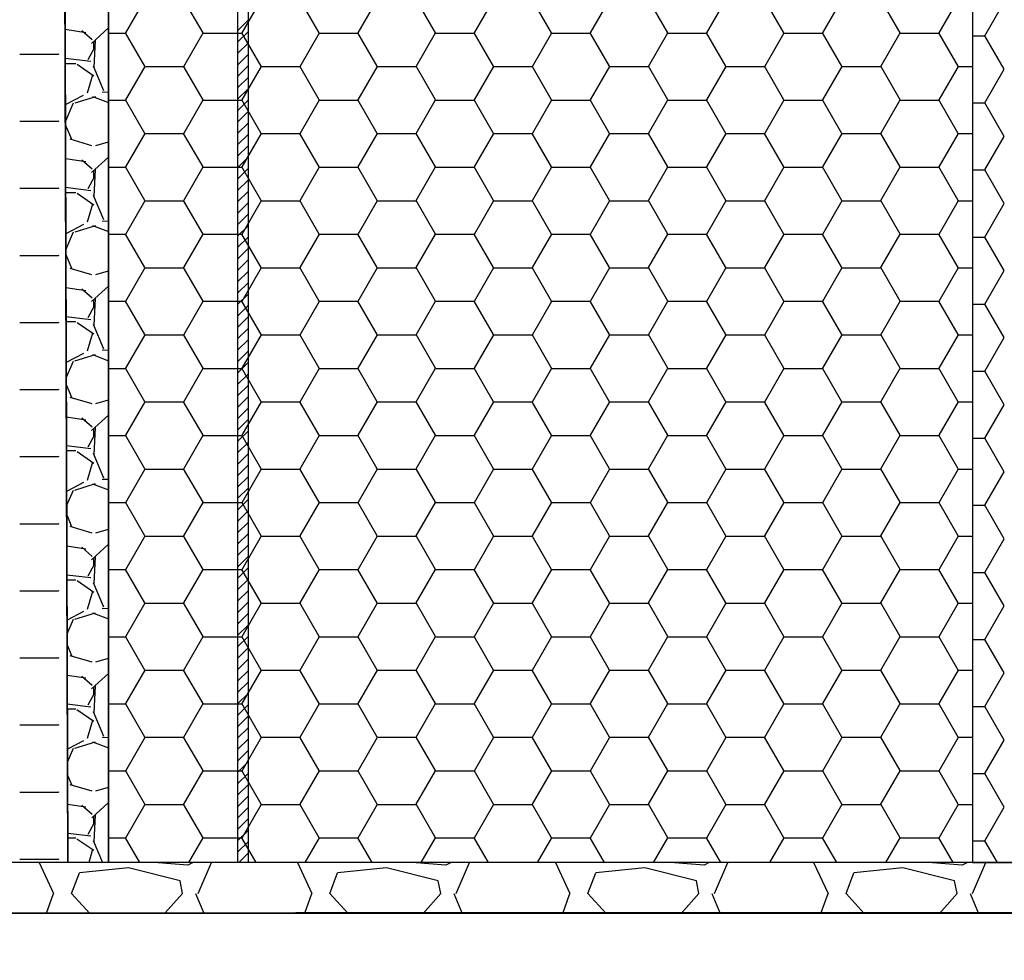
# Model space of a CAD drawing. Extents: x -1 to 535, y 5 to 499.
# Drawn here: x 154 to 251, y 202 to 294 of the extents above; entities that cross this region are included whole.
import ezdxf

# ---------------------------------------------------------------- set-up
doc = ezdxf.new("R2010")
doc.units = 0
doc.linetypes.add('VONLAYER', pattern=[0])
doc.layers.get('0').update_dxf_attribs({"linetype": 'CONTINUOUS'})
doc.layers.add('05', color=6, linetype='CONTINUOUS')
doc.layers.add('GRUNDEBENE', color=1, linetype='CONTINUOUS')

# ---------------------------------------------------------------- blocks, each defined once
blk = doc.blocks.new('*X125')
at = {"color": 8}
for p, q in [((164.58, 292.851), (166.485, 296.151)), ((172.175, 292.856), (170.27, 296.155)), ((176.01, 292.851), (177.915, 296.151)), ((183.605, 292.856), (181.7, 296.155)), ((187.44, 292.851), (189.345, 296.151)), ((195.035, 292.856), (193.13, 296.155)), ((198.87, 292.851), (200.775, 296.151)), ((206.465, 292.856), (204.56, 296.155)), ((210.3, 292.851), (212.205, 296.151)), ((217.895, 292.856), (215.99, 296.155)), ((221.73, 292.851), (223.635, 296.151)), ((229.325, 292.856), (227.42, 296.155)), ((233.16, 292.851), (235.065, 296.151)), ((240.755, 292.856), (238.85, 296.155)), ((244.59, 292.851), (246.495, 296.151)), ((162.876, 292.832), (164.564, 292.832)), ((166.46, 289.556), (164.555, 292.856)), ((170.295, 289.552), (172.2, 292.851)), ((172.184, 292.832), (175.994, 292.832)), ((177.89, 289.556), (175.985, 292.856)), ((181.725, 289.552), (183.63, 292.851)), ((183.614, 292.832), (187.424, 292.832)), ((189.32, 289.556), (187.415, 292.856)), ((193.155, 289.552), (195.06, 292.851)), ((195.044, 292.832), (198.854, 292.832)), ((200.75, 289.556), (198.845, 292.856)), ((204.585, 289.552), (206.49, 292.851)), ((206.474, 292.832), (210.284, 292.832)), ((212.18, 289.556), (210.275, 292.856)), ((216.015, 289.552), (217.92, 292.851)), ((217.904, 292.832), (221.714, 292.832)), ((223.61, 289.556), (221.705, 292.856)), ((227.445, 289.552), (229.35, 292.851)), ((229.334, 292.832), (233.144, 292.832)), ((235.04, 289.556), (233.135, 292.856)), ((238.875, 289.552), (240.78, 292.851)), ((240.764, 292.832), (244.574, 292.832)), ((246.47, 289.556), (244.565, 292.856)), ((164.58, 286.252), (166.485, 289.552)), ((166.469, 289.533), (170.279, 289.533)), ((172.175, 286.257), (170.27, 289.556)), ((176.01, 286.252), (177.915, 289.552)), ((177.899, 289.533), (181.709, 289.533)), ((183.605, 286.257), (181.7, 289.556)), ((187.44, 286.252), (189.345, 289.552)), ((189.329, 289.533), (193.139, 289.533)), ((195.035, 286.257), (193.13, 289.556)), ((198.87, 286.252), (200.775, 289.552)), ((200.759, 289.533), (204.569, 289.533)), ((206.465, 286.257), (204.56, 289.556)), ((210.3, 286.252), (212.205, 289.552)), ((212.189, 289.533), (215.999, 289.533)), ((217.895, 286.257), (215.99, 289.556)), ((221.73, 286.252), (223.635, 289.552)), ((223.619, 289.533), (227.429, 289.533)), ((229.325, 286.257), (227.42, 289.556)), ((233.16, 286.252), (235.065, 289.552)), ((235.049, 289.533), (238.859, 289.533)), ((240.755, 286.257), (238.85, 289.556)), ((244.59, 286.252), (246.495, 289.552)), ((246.479, 289.533), (247.876, 289.533)), ((162.876, 286.233), (164.564, 286.233)), ((166.46, 282.957), (164.555, 286.257)), ((170.295, 282.953), (172.2, 286.252)), ((172.184, 286.233), (175.994, 286.233)), ((177.89, 282.957), (175.985, 286.257)), ((181.725, 282.953), (183.63, 286.252)), ((183.614, 286.233), (187.424, 286.233)), ((189.32, 282.957), (187.415, 286.257)), ((193.155, 282.953), (195.06, 286.252)), ((195.044, 286.233), (198.854, 286.233)), ((200.75, 282.957), (198.845, 286.257)), ((204.585, 282.953), (206.49, 286.252)), ((206.474, 286.233), (210.284, 286.233)), ((212.18, 282.957), (210.275, 286.257)), ((216.015, 282.953), (217.92, 286.252)), ((217.904, 286.233), (221.714, 286.233)), ((223.61, 282.957), (221.705, 286.257)), ((227.445, 282.953), (229.35, 286.252)), ((229.334, 286.233), (233.144, 286.233)), ((235.04, 282.957), (233.135, 286.257)), ((238.875, 282.953), (240.78, 286.252)), ((240.764, 286.233), (244.574, 286.233)), ((246.47, 282.957), (244.565, 286.257)), ((164.58, 279.653), (166.485, 282.953)), ((166.469, 282.934), (170.279, 282.934)), ((172.175, 279.657), (170.27, 282.957)), ((176.01, 279.653), (177.915, 282.953)), ((177.899, 282.934), (181.709, 282.934)), ((183.605, 279.657), (181.7, 282.957)), ((187.44, 279.653), (189.345, 282.953)), ((189.329, 282.934), (193.139, 282.934)), ((195.035, 279.657), (193.13, 282.957)), ((198.87, 279.653), (200.775, 282.953)), ((200.759, 282.934), (204.569, 282.934)), ((206.465, 279.657), (204.56, 282.957)), ((210.3, 279.653), (212.205, 282.953)), ((212.189, 282.934), (215.999, 282.934)), ((217.895, 279.657), (215.99, 282.957)), ((221.73, 279.653), (223.635, 282.953)), ((223.619, 282.934), (227.429, 282.934)), ((229.325, 279.657), (227.42, 282.957)), ((233.16, 279.653), (235.065, 282.953)), ((235.049, 282.934), (238.859, 282.934)), ((240.755, 279.657), (238.85, 282.957)), ((244.59, 279.653), (246.495, 282.953)), ((246.479, 282.934), (247.876, 282.934)), ((162.876, 279.634), (164.564, 279.634)), ((166.46, 276.358), (164.555, 279.657)), ((170.295, 276.354), (172.2, 279.653)), ((172.184, 279.634), (175.994, 279.634)), ((177.89, 276.358), (175.985, 279.657)), ((181.725, 276.354), (183.63, 279.653)), ((183.614, 279.634), (187.424, 279.634)), ((189.32, 276.358), (187.415, 279.657)), ((193.155, 276.354), (195.06, 279.653)), ((195.044, 279.634), (198.854, 279.634)), ((200.75, 276.358), (198.845, 279.657)), ((204.585, 276.354), (206.49, 279.653)), ((206.474, 279.634), (210.284, 279.634)), ((212.18, 276.358), (210.275, 279.657)), ((216.015, 276.354), (217.92, 279.653)), ((217.904, 279.634), (221.714, 279.634)), ((223.61, 276.358), (221.705, 279.657)), ((227.445, 276.354), (229.35, 279.653)), ((229.334, 279.634), (233.144, 279.634)), ((235.04, 276.358), (233.135, 279.657)), ((238.875, 276.354), (240.78, 279.653)), ((240.764, 279.634), (244.574, 279.634)), ((246.47, 276.358), (244.565, 279.657)), ((164.58, 273.054), (166.485, 276.354)), ((166.469, 276.335), (170.279, 276.335)), ((172.175, 273.058), (170.27, 276.358)), ((176.01, 273.054), (177.915, 276.354)), ((177.899, 276.335), (181.709, 276.335)), ((183.605, 273.058), (181.7, 276.358)), ((187.44, 273.054), (189.345, 276.354)), ((189.329, 276.335), (193.139, 276.335)), ((195.035, 273.058), (193.13, 276.358)), ((198.87, 273.054), (200.775, 276.354)), ((200.759, 276.335), (204.569, 276.335)), ((206.465, 273.058), (204.56, 276.358)), ((210.3, 273.054), (212.205, 276.354)), ((212.189, 276.335), (215.999, 276.335)), ((217.895, 273.058), (215.99, 276.358)), ((221.73, 273.054), (223.635, 276.354)), ((223.619, 276.335), (227.429, 276.335)), ((229.325, 273.058), (227.42, 276.358)), ((233.16, 273.054), (235.065, 276.354)), ((235.049, 276.335), (238.859, 276.335)), ((240.755, 273.058), (238.85, 276.358)), ((244.59, 273.054), (246.495, 276.354)), ((246.479, 276.335), (247.876, 276.335)), ((162.876, 273.035), (164.564, 273.035)), ((166.46, 269.759), (164.555, 273.058)), ((170.295, 269.755), (172.2, 273.054)), ((172.184, 273.035), (175.994, 273.035)), ((177.89, 269.759), (175.985, 273.058)), ((181.725, 269.755), (183.63, 273.054)), ((183.614, 273.035), (187.424, 273.035)), ((189.32, 269.759), (187.415, 273.058)), ((193.155, 269.755), (195.06, 273.054)), ((195.044, 273.035), (198.854, 273.035)), ((200.75, 269.759), (198.845, 273.058)), ((204.585, 269.755), (206.49, 273.054)), ((206.474, 273.035), (210.284, 273.035)), ((212.18, 269.759), (210.275, 273.058)), ((216.015, 269.755), (217.92, 273.054)), ((217.904, 273.035), (221.714, 273.035)), ((223.61, 269.759), (221.705, 273.058)), ((227.445, 269.755), (229.35, 273.054)), ((229.334, 273.035), (233.144, 273.035)), ((235.04, 269.759), (233.135, 273.058)), ((238.875, 269.755), (240.78, 273.054)), ((240.764, 273.035), (244.574, 273.035)), ((246.47, 269.759), (244.565, 273.058)), ((164.58, 266.455), (166.485, 269.755)), ((166.469, 269.735), (170.279, 269.735)), ((172.175, 266.459), (170.27, 269.759)), ((176.01, 266.455), (177.915, 269.755)), ((177.899, 269.735), (181.709, 269.735)), ((183.605, 266.459), (181.7, 269.759)), ((187.44, 266.455), (189.345, 269.755)), ((189.329, 269.735), (193.139, 269.735)), ((195.035, 266.459), (193.13, 269.759)), ((198.87, 266.455), (200.775, 269.755)), ((200.759, 269.735), (204.569, 269.735)), ((206.465, 266.459), (204.56, 269.759)), ((210.3, 266.455), (212.205, 269.755)), ((212.189, 269.735), (215.999, 269.735)), ((217.895, 266.459), (215.99, 269.759)), ((221.73, 266.455), (223.635, 269.755)), ((223.619, 269.735), (227.429, 269.735)), ((229.325, 266.459), (227.42, 269.759)), ((233.16, 266.455), (235.065, 269.755)), ((235.049, 269.735), (238.859, 269.735)), ((240.755, 266.459), (238.85, 269.759)), ((244.59, 266.455), (246.495, 269.755)), ((246.479, 269.735), (247.876, 269.735)), ((162.876, 266.436), (164.564, 266.436)), ((166.46, 263.16), (164.555, 266.459)), ((170.295, 263.155), (172.2, 266.455)), ((172.184, 266.436), (175.994, 266.436)), ((177.89, 263.16), (175.985, 266.459)), ((181.725, 263.155), (183.63, 266.455)), ((183.614, 266.436), (187.424, 266.436)), ((189.32, 263.16), (187.415, 266.459)), ((193.155, 263.155), (195.06, 266.455)), ((195.044, 266.436), (198.854, 266.436)), ((200.75, 263.16), (198.845, 266.459)), ((204.585, 263.155), (206.49, 266.455)), ((206.474, 266.436), (210.284, 266.436)), ((212.18, 263.16), (210.275, 266.459)), ((216.015, 263.155), (217.92, 266.455)), ((217.904, 266.436), (221.714, 266.436)), ((223.61, 263.16), (221.705, 266.459)), ((227.445, 263.155), (229.35, 266.455)), ((229.334, 266.436), (233.144, 266.436)), ((235.04, 263.16), (233.135, 266.459)), ((238.875, 263.155), (240.78, 266.455)), ((240.764, 266.436), (244.574, 266.436)), ((246.47, 263.16), (244.565, 266.459)), ((164.58, 259.856), (166.485, 263.155)), ((166.469, 263.136), (170.279, 263.136)), ((172.175, 259.86), (170.27, 263.16)), ((176.01, 259.856), (177.915, 263.155)), ((177.899, 263.136), (181.709, 263.136)), ((183.605, 259.86), (181.7, 263.16)), ((187.44, 259.856), (189.345, 263.155)), ((189.329, 263.136), (193.139, 263.136)), ((195.035, 259.86), (193.13, 263.16)), ((198.87, 259.856), (200.775, 263.155)), ((200.759, 263.136), (204.569, 263.136)), ((206.465, 259.86), (204.56, 263.16)), ((210.3, 259.856), (212.205, 263.155)), ((212.189, 263.136), (215.999, 263.136)), ((217.895, 259.86), (215.99, 263.16)), ((221.73, 259.856), (223.635, 263.155)), ((223.619, 263.136), (227.429, 263.136)), ((229.325, 259.86), (227.42, 263.16)), ((233.16, 259.856), (235.065, 263.155)), ((235.049, 263.136), (238.859, 263.136)), ((240.755, 259.86), (238.85, 263.16)), ((244.59, 259.856), (246.495, 263.155)), ((246.479, 263.136), (247.876, 263.136)), ((162.876, 259.837), (164.564, 259.837)), ((166.46, 256.561), (164.555, 259.86)), ((170.295, 256.556), (172.2, 259.856)), ((172.184, 259.837), (175.994, 259.837)), ((177.89, 256.561), (175.985, 259.86)), ((181.725, 256.556), (183.63, 259.856)), ((183.614, 259.837), (187.424, 259.837)), ((189.32, 256.561), (187.415, 259.86)), ((193.155, 256.556), (195.06, 259.856)), ((195.044, 259.837), (198.854, 259.837)), ((200.75, 256.561), (198.845, 259.86)), ((204.585, 256.556), (206.49, 259.856)), ((206.474, 259.837), (210.284, 259.837)), ((212.18, 256.561), (210.275, 259.86)), ((216.015, 256.556), (217.92, 259.856)), ((217.904, 259.837), (221.714, 259.837)), ((223.61, 256.561), (221.705, 259.86)), ((227.445, 256.556), (229.35, 259.856)), ((229.334, 259.837), (233.144, 259.837)), ((235.04, 256.561), (233.135, 259.86)), ((238.875, 256.556), (240.78, 259.856)), ((240.764, 259.837), (244.574, 259.837)), ((246.47, 256.561), (244.565, 259.86)), ((164.58, 253.257), (166.485, 256.556)), ((166.469, 256.537), (170.279, 256.537)), ((172.175, 253.261), (170.27, 256.561)), ((176.01, 253.257), (177.915, 256.556)), ((177.899, 256.537), (181.709, 256.537)), ((183.605, 253.261), (181.7, 256.561)), ((187.44, 253.257), (189.345, 256.556)), ((189.329, 256.537), (193.139, 256.537)), ((195.035, 253.261), (193.13, 256.561)), ((198.87, 253.257), (200.775, 256.556)), ((200.759, 256.537), (204.569, 256.537)), ((206.465, 253.261), (204.56, 256.561)), ((210.3, 253.257), (212.205, 256.556)), ((212.189, 256.537), (215.999, 256.537)), ((217.895, 253.261), (215.99, 256.561)), ((221.73, 253.257), (223.635, 256.556)), ((223.619, 256.537), (227.429, 256.537)), ((229.325, 253.261), (227.42, 256.561)), ((233.16, 253.257), (235.065, 256.556)), ((235.049, 256.537), (238.859, 256.537)), ((240.755, 253.261), (238.85, 256.561)), ((244.59, 253.257), (246.495, 256.556)), ((246.479, 256.537), (247.876, 256.537)), ((162.876, 253.238), (164.564, 253.238)), ((166.46, 249.961), (164.555, 253.261)), ((170.295, 249.957), (172.2, 253.257)), ((172.184, 253.238), (175.994, 253.238)), ((177.89, 249.961), (175.985, 253.261)), ((181.725, 249.957), (183.63, 253.257)), ((183.614, 253.238), (187.424, 253.238)), ((189.32, 249.961), (187.415, 253.261)), ((193.155, 249.957), (195.06, 253.257)), ((195.044, 253.238), (198.854, 253.238)), ((200.75, 249.961), (198.845, 253.261)), ((204.585, 249.957), (206.49, 253.257)), ((206.474, 253.238), (210.284, 253.238)), ((212.18, 249.961), (210.275, 253.261)), ((216.015, 249.957), (217.92, 253.257)), ((217.904, 253.238), (221.714, 253.238)), ((223.61, 249.961), (221.705, 253.261)), ((227.445, 249.957), (229.35, 253.257)), ((229.334, 253.238), (233.144, 253.238)), ((235.04, 249.961), (233.135, 253.261)), ((238.875, 249.957), (240.78, 253.257)), ((240.764, 253.238), (244.574, 253.238)), ((246.47, 249.961), (244.565, 253.261)), ((164.58, 246.658), (166.485, 249.957)), ((172.175, 246.662), (170.27, 249.961)), ((176.01, 246.658), (177.915, 249.957)), ((183.605, 246.662), (181.7, 249.961)), ((187.44, 246.658), (189.345, 249.957)), ((195.035, 246.662), (193.13, 249.961)), ((198.87, 246.658), (200.775, 249.957)), ((206.465, 246.662), (204.56, 249.961)), ((210.3, 246.658), (212.205, 249.957)), ((217.895, 246.662), (215.99, 249.961)), ((221.73, 246.658), (223.635, 249.957)), ((229.325, 246.662), (227.42, 249.961)), ((233.16, 246.658), (235.065, 249.957)), ((240.755, 246.662), (238.85, 249.961)), ((244.59, 246.658), (246.495, 249.957)), ((166.469, 249.938), (170.279, 249.938)), ((177.899, 249.938), (181.709, 249.938)), ((189.329, 249.938), (193.139, 249.938)), ((200.759, 249.938), (204.569, 249.938)), ((212.189, 249.938), (215.999, 249.938)), ((223.619, 249.938), (227.429, 249.938)), ((235.049, 249.938), (238.859, 249.938)), ((246.479, 249.938), (247.876, 249.938)), ((162.876, 246.638), (164.564, 246.638)), ((166.46, 243.362), (164.555, 246.662)), ((170.295, 243.358), (172.2, 246.658)), ((172.184, 246.638), (175.994, 246.638)), ((177.89, 243.362), (175.985, 246.662)), ((181.725, 243.358), (183.63, 246.658)), ((183.614, 246.638), (187.424, 246.638)), ((189.32, 243.362), (187.415, 246.662)), ((193.155, 243.358), (195.06, 246.658)), ((195.044, 246.638), (198.854, 246.638)), ((200.75, 243.362), (198.845, 246.662)), ((204.585, 243.358), (206.49, 246.658)), ((206.474, 246.638), (210.284, 246.638)), ((212.18, 243.362), (210.275, 246.662)), ((216.015, 243.358), (217.92, 246.658)), ((217.904, 246.638), (221.714, 246.638)), ((223.61, 243.362), (221.705, 246.662)), ((227.445, 243.358), (229.35, 246.658)), ((229.334, 246.638), (233.144, 246.638)), ((235.04, 243.362), (233.135, 246.662)), ((238.875, 243.358), (240.78, 246.658)), ((240.764, 246.638), (244.574, 246.638)), ((246.47, 243.362), (244.565, 246.662)), ((164.58, 240.059), (166.485, 243.358)), ((166.469, 243.339), (170.279, 243.339)), ((172.175, 240.063), (170.27, 243.362)), ((176.01, 240.059), (177.915, 243.358)), ((177.899, 243.339), (181.709, 243.339)), ((183.605, 240.063), (181.7, 243.362)), ((187.44, 240.059), (189.345, 243.358)), ((189.329, 243.339), (193.139, 243.339)), ((195.035, 240.063), (193.13, 243.362)), ((198.87, 240.059), (200.775, 243.358)), ((200.759, 243.339), (204.569, 243.339)), ((206.465, 240.063), (204.56, 243.362)), ((210.3, 240.059), (212.205, 243.358)), ((212.189, 243.339), (215.999, 243.339)), ((217.895, 240.063), (215.99, 243.362)), ((221.73, 240.059), (223.635, 243.358)), ((223.619, 243.339), (227.429, 243.339)), ((229.325, 240.063), (227.42, 243.362)), ((233.16, 240.059), (235.065, 243.358)), ((235.049, 243.339), (238.859, 243.339)), ((240.755, 240.063), (238.85, 243.362)), ((244.59, 240.059), (246.495, 243.358)), ((246.479, 243.339), (247.876, 243.339)), ((162.876, 240.039), (164.564, 240.039)), ((166.46, 236.763), (164.555, 240.063)), ((170.295, 236.759), (172.2, 240.059)), ((172.184, 240.039), (175.994, 240.039)), ((177.89, 236.763), (175.985, 240.063)), ((181.725, 236.759), (183.63, 240.059)), ((183.614, 240.039), (187.424, 240.039)), ((189.32, 236.763), (187.415, 240.063)), ((193.155, 236.759), (195.06, 240.059)), ((195.044, 240.039), (198.854, 240.039)), ((200.75, 236.763), (198.845, 240.063)), ((204.585, 236.759), (206.49, 240.059)), ((206.474, 240.039), (210.284, 240.039)), ((212.18, 236.763), (210.275, 240.063)), ((216.015, 236.759), (217.92, 240.059)), ((217.904, 240.039), (221.714, 240.039)), ((223.61, 236.763), (221.705, 240.063)), ((227.445, 236.759), (229.35, 240.059)), ((229.334, 240.039), (233.144, 240.039)), ((235.04, 236.763), (233.135, 240.063)), ((238.875, 236.759), (240.78, 240.059)), ((240.764, 240.039), (244.574, 240.039)), ((246.47, 236.763), (244.565, 240.063)), ((164.58, 233.459), (166.485, 236.759)), ((166.469, 236.74), (170.279, 236.74)), ((172.175, 233.464), (170.27, 236.763)), ((176.01, 233.459), (177.915, 236.759)), ((177.899, 236.74), (181.709, 236.74)), ((183.605, 233.464), (181.7, 236.763)), ((187.44, 233.459), (189.345, 236.759)), ((189.329, 236.74), (193.139, 236.74)), ((195.035, 233.464), (193.13, 236.763)), ((198.87, 233.459), (200.775, 236.759)), ((200.759, 236.74), (204.569, 236.74)), ((206.465, 233.464), (204.56, 236.763)), ((210.3, 233.459), (212.205, 236.759)), ((212.189, 236.74), (215.999, 236.74)), ((217.895, 233.464), (215.99, 236.763)), ((221.73, 233.459), (223.635, 236.759)), ((223.619, 236.74), (227.429, 236.74)), ((229.325, 233.464), (227.42, 236.763)), ((233.16, 233.459), (235.065, 236.759)), ((235.049, 236.74), (238.859, 236.74)), ((240.755, 233.464), (238.85, 236.763)), ((244.59, 233.459), (246.495, 236.759)), ((246.479, 236.74), (247.876, 236.74)), ((162.876, 233.44), (164.564, 233.44)), ((166.46, 230.164), (164.555, 233.464)), ((170.295, 230.16), (172.2, 233.459)), ((172.184, 233.44), (175.994, 233.44)), ((177.89, 230.164), (175.985, 233.464)), ((181.725, 230.16), (183.63, 233.459)), ((183.614, 233.44), (187.424, 233.44)), ((189.32, 230.164), (187.415, 233.464)), ((193.155, 230.16), (195.06, 233.459)), ((195.044, 233.44), (198.854, 233.44)), ((200.75, 230.164), (198.845, 233.464)), ((204.585, 230.16), (206.49, 233.459)), ((206.474, 233.44), (210.284, 233.44)), ((212.18, 230.164), (210.275, 233.464)), ((216.015, 230.16), (217.92, 233.459)), ((217.904, 233.44), (221.714, 233.44)), ((223.61, 230.164), (221.705, 233.464)), ((227.445, 230.16), (229.35, 233.459)), ((229.334, 233.44), (233.144, 233.44)), ((235.04, 230.164), (233.135, 233.464)), ((238.875, 230.16), (240.78, 233.459)), ((240.764, 233.44), (244.574, 233.44)), ((246.47, 230.164), (244.565, 233.464)), ((164.58, 226.86), (166.485, 230.16)), ((166.469, 230.141), (170.279, 230.141)), ((172.175, 226.865), (170.27, 230.164)), ((176.01, 226.86), (177.915, 230.16)), ((177.899, 230.141), (181.709, 230.141)), ((183.605, 226.865), (181.7, 230.164)), ((187.44, 226.86), (189.345, 230.16)), ((189.329, 230.141), (193.139, 230.141)), ((195.035, 226.865), (193.13, 230.164)), ((198.87, 226.86), (200.775, 230.16)), ((200.759, 230.141), (204.569, 230.141)), ((206.465, 226.865), (204.56, 230.164)), ((210.3, 226.86), (212.205, 230.16)), ((212.189, 230.141), (215.999, 230.141)), ((217.895, 226.865), (215.99, 230.164)), ((221.73, 226.86), (223.635, 230.16)), ((223.619, 230.141), (227.429, 230.141)), ((229.325, 226.865), (227.42, 230.164)), ((233.16, 226.86), (235.065, 230.16)), ((235.049, 230.141), (238.859, 230.141)), ((240.755, 226.865), (238.85, 230.164)), ((244.59, 226.86), (246.495, 230.16)), ((246.479, 230.141), (247.876, 230.141)), ((162.876, 226.841), (164.564, 226.841)), ((166.46, 223.565), (164.555, 226.865)), ((170.295, 223.561), (172.2, 226.86)), ((172.184, 226.841), (175.994, 226.841)), ((177.89, 223.565), (175.985, 226.865)), ((181.725, 223.561), (183.63, 226.86)), ((183.614, 226.841), (187.424, 226.841)), ((189.32, 223.565), (187.415, 226.865)), ((193.155, 223.561), (195.06, 226.86)), ((195.044, 226.841), (198.854, 226.841)), ((200.75, 223.565), (198.845, 226.865)), ((204.585, 223.561), (206.49, 226.86)), ((206.474, 226.841), (210.284, 226.841)), ((212.18, 223.565), (210.275, 226.865)), ((216.015, 223.561), (217.92, 226.86)), ((217.904, 226.841), (221.714, 226.841)), ((223.61, 223.565), (221.705, 226.865)), ((227.445, 223.561), (229.35, 226.86)), ((229.334, 226.841), (233.144, 226.841)), ((235.04, 223.565), (233.135, 226.865)), ((238.875, 223.561), (240.78, 226.86)), ((240.764, 226.841), (244.574, 226.841)), ((246.47, 223.565), (244.565, 226.865)), ((164.58, 220.261), (166.485, 223.561)), ((166.469, 223.542), (170.279, 223.542)), ((172.175, 220.265), (170.27, 223.565)), ((176.01, 220.261), (177.915, 223.561)), ((177.899, 223.542), (181.709, 223.542)), ((183.605, 220.265), (181.7, 223.565)), ((187.44, 220.261), (189.345, 223.561)), ((189.329, 223.542), (193.139, 223.542)), ((195.035, 220.265), (193.13, 223.565)), ((198.87, 220.261), (200.775, 223.561)), ((200.759, 223.542), (204.569, 223.542)), ((206.465, 220.265), (204.56, 223.565)), ((210.3, 220.261), (212.205, 223.561)), ((212.189, 223.542), (215.999, 223.542)), ((217.895, 220.265), (215.99, 223.565)), ((221.73, 220.261), (223.635, 223.561)), ((223.619, 223.542), (227.429, 223.542)), ((229.325, 220.265), (227.42, 223.565)), ((233.16, 220.261), (235.065, 223.561)), ((235.049, 223.542), (238.859, 223.542)), ((240.755, 220.265), (238.85, 223.565)), ((244.59, 220.261), (246.495, 223.561)), ((246.479, 223.542), (247.876, 223.542)), ((162.876, 220.242), (164.564, 220.242)), ((166.46, 216.966), (164.555, 220.265)), ((170.295, 216.962), (172.2, 220.261)), ((172.184, 220.242), (175.994, 220.242)), ((177.89, 216.966), (175.985, 220.265)), ((181.725, 216.962), (183.63, 220.261)), ((183.614, 220.242), (187.424, 220.242)), ((189.32, 216.966), (187.415, 220.265)), ((193.155, 216.962), (195.06, 220.261)), ((195.044, 220.242), (198.854, 220.242)), ((200.75, 216.966), (198.845, 220.265)), ((204.585, 216.962), (206.49, 220.261)), ((206.474, 220.242), (210.284, 220.242)), ((212.18, 216.966), (210.275, 220.265)), ((216.015, 216.962), (217.92, 220.261)), ((217.904, 220.242), (221.714, 220.242)), ((223.61, 216.966), (221.705, 220.265)), ((227.445, 216.962), (229.35, 220.261)), ((229.334, 220.242), (233.144, 220.242)), ((235.04, 216.966), (233.135, 220.265)), ((238.875, 216.962), (240.78, 220.261)), ((240.764, 220.242), (244.574, 220.242)), ((246.47, 216.966), (244.565, 220.265)), ((164.58, 213.662), (166.485, 216.962)), ((166.469, 216.942), (170.279, 216.942)), ((172.175, 213.666), (170.27, 216.966)), ((176.01, 213.662), (177.915, 216.962)), ((177.899, 216.942), (181.709, 216.942)), ((183.605, 213.666), (181.7, 216.966)), ((187.44, 213.662), (189.345, 216.962)), ((189.329, 216.942), (193.139, 216.942)), ((195.035, 213.666), (193.13, 216.966)), ((198.87, 213.662), (200.775, 216.962)), ((200.759, 216.942), (204.569, 216.942)), ((206.465, 213.666), (204.56, 216.966)), ((210.3, 213.662), (212.205, 216.962)), ((212.189, 216.942), (215.999, 216.942)), ((217.895, 213.666), (215.99, 216.966)), ((221.73, 213.662), (223.635, 216.962)), ((223.619, 216.942), (227.429, 216.942)), ((229.325, 213.666), (227.42, 216.966)), ((233.16, 213.662), (235.065, 216.962)), ((235.049, 216.942), (238.859, 216.942)), ((240.755, 213.666), (238.85, 216.966)), ((244.59, 213.662), (246.495, 216.962)), ((246.479, 216.942), (247.876, 216.942)), ((162.876, 213.643), (164.564, 213.643)), ((165.965, 211.225), (164.555, 213.666)), ((170.793, 211.225), (172.2, 213.662)), ((172.184, 213.643), (175.994, 213.643)), ((177.395, 211.225), (175.985, 213.666)), ((182.223, 211.225), (183.63, 213.662)), ((183.614, 213.643), (187.424, 213.643)), ((188.825, 211.225), (187.415, 213.666)), ((193.653, 211.225), (195.06, 213.662)), ((195.044, 213.643), (198.854, 213.643)), ((200.26, 211.216), (198.845, 213.666)), ((205.078, 211.217), (206.49, 213.662)), ((206.474, 213.643), (210.284, 213.643)), ((211.689, 211.218), (210.275, 213.666)), ((216.51, 211.219), (217.92, 213.662)), ((217.904, 213.643), (221.714, 213.643)), ((223.118, 211.22), (221.705, 213.666)), ((227.941, 211.221), (229.35, 213.662)), ((229.334, 213.643), (233.144, 213.643)), ((234.547, 211.222), (233.135, 213.666)), ((239.372, 211.223), (240.78, 213.662)), ((240.764, 213.643), (244.574, 213.643)), ((245.975, 211.224), (244.565, 213.666))]:
    blk.add_line(p, q, dxfattribs=at)
blk = doc.blocks.new('*X127')
at = {"layer": 'GRUNDEBENE', "color": 7, "linetype": 'VONLAYER'}
for p, q in [((160.65, 292.857), (158.595, 293.166)), ((161.258, 292.15), (160.242, 293.039)), ((162.876, 293.333), (161.201, 291.803)), ((161.554, 292.114), (161.427, 289.447)), ((161.428, 291.241), (161.428, 292.003)), ((160.865, 290.236), (161.5, 291.379)), ((158.604, 290.357), (161.142, 290.052)), ((158.606, 289.844), (159.65, 289.844)), ((159.782, 289.764), (161.433, 288.621)), ((161.299, 288.701), (160.791, 286.923)), ((161.373, 289.59), (162.389, 287.177)), ((162.238, 287.055), (162.876, 287.024)), ((160.397, 286.698), (158.62, 285.767)), ((158.662, 284.188), (159.424, 285.966)), ((159.582, 285.968), (161.614, 286.603)), ((161.291, 286.59), (162.876, 285.996)), ((158.627, 283.844), (159.245, 282.4)), ((159.057, 282.409), (161.216, 281.774)), ((161.644, 281.775), (162.876, 282.137)), ((160.648, 280.158), (158.638, 280.459)), ((161.26, 279.449), (160.244, 280.338)), ((162.876, 280.633), (161.204, 279.106)), ((161.554, 279.414), (161.427, 276.747)), ((161.428, 278.541), (161.428, 279.303)), ((160.864, 277.535), (161.499, 278.678)), ((158.648, 277.652), (161.139, 277.353)), ((158.65, 277.144), (159.65, 277.144)), ((159.78, 277.065), (161.431, 275.922)), ((161.373, 276.889), (162.389, 274.476)), ((161.299, 276.001), (160.791, 274.223)), ((162.24, 274.354), (162.876, 274.324)), ((160.401, 274), (158.664, 273.09)), ((158.669, 271.505), (159.423, 273.265)), ((159.58, 273.267), (161.612, 273.902)), ((161.293, 273.89), (162.876, 273.296)), ((158.671, 271.041), (159.246, 269.7)), ((159.059, 269.708), (161.218, 269.073)), ((161.642, 269.074), (162.876, 269.437)), ((160.645, 267.458), (158.682, 267.753)), ((161.261, 266.748), (160.245, 267.637)), ((162.876, 267.933), (161.207, 266.409)), ((161.554, 266.714), (161.427, 264.047)), ((161.428, 265.841), (161.428, 266.603)), ((160.863, 264.834), (161.498, 265.977)), ((158.692, 264.947), (161.135, 264.653)), ((158.693, 264.444), (159.65, 264.444)), ((159.779, 264.366), (161.43, 263.223)), ((161.374, 264.187), (162.39, 261.774)), ((161.299, 263.301), (160.791, 261.523)), ((162.242, 261.654), (162.876, 261.624)), ((160.405, 261.302), (158.707, 260.413)), ((159.578, 260.567), (161.61, 261.202)), ((161.294, 261.19), (162.876, 260.596)), ((158.712, 258.906), (159.423, 260.565)), ((158.715, 258.239), (159.246, 256.999)), ((159.061, 257.008), (161.22, 256.373)), ((161.64, 256.374), (162.876, 256.737)), ((160.643, 254.758), (158.726, 255.046)), ((161.263, 254.046), (160.247, 254.935)), ((162.876, 255.233), (161.21, 253.712)), ((161.554, 254.014), (161.427, 251.347)), ((161.428, 253.141), (161.428, 253.903)), ((160.863, 252.132), (161.498, 253.275)), ((158.735, 252.241), (161.132, 251.954)), ((158.737, 251.744), (159.65, 251.744)), ((159.778, 251.667), (161.429, 250.524)), ((161.374, 251.486), (162.39, 249.073)), ((161.299, 250.601), (160.791, 248.823)), ((160.408, 248.604), (158.751, 247.736)), ((159.577, 247.866), (161.609, 248.501)), ((161.295, 248.489), (162.876, 247.896)), ((162.244, 248.954), (162.876, 248.924)), ((158.756, 246.307), (159.423, 247.864)), ((158.759, 245.436), (159.246, 244.299)), ((159.063, 244.307), (161.222, 243.672)), ((161.638, 243.673), (162.876, 244.037)), ((160.641, 242.059), (158.769, 242.339)), ((161.265, 241.345), (160.249, 242.234)), ((162.876, 242.533), (161.213, 241.015)), ((161.554, 241.314), (161.427, 238.647)), ((160.862, 239.431), (161.497, 240.574)), ((161.428, 240.441), (161.428, 241.203)), ((158.779, 239.536), (161.129, 239.254)), ((158.781, 239.044), (159.65, 239.044)), ((159.776, 238.967), (161.427, 237.824)), ((161.375, 238.785), (162.391, 236.372)), ((161.299, 237.901), (160.791, 236.123)), ((160.412, 235.906), (158.794, 235.059)), ((159.575, 235.166), (161.607, 235.801)), ((161.297, 235.789), (162.876, 235.196)), ((162.246, 236.254), (162.876, 236.224)), ((158.799, 233.708), (159.423, 235.164)), ((158.803, 232.634), (159.246, 231.598)), ((159.065, 231.606), (161.224, 230.971)), ((161.636, 230.973), (162.876, 231.337)), ((160.639, 229.359), (158.813, 229.633)), ((162.876, 229.833), (161.217, 228.318)), ((161.266, 228.643), (160.25, 229.532)), ((160.862, 226.73), (161.497, 227.873)), ((161.554, 228.614), (161.427, 225.947)), ((161.428, 227.741), (161.428, 228.503)), ((158.822, 226.831), (161.125, 226.555)), ((158.824, 226.344), (159.65, 226.344)), ((159.775, 226.268), (161.426, 225.125)), ((161.376, 226.084), (162.392, 223.671)), ((161.299, 225.201), (160.791, 223.423)), ((160.415, 223.208), (158.838, 222.382)), ((159.573, 222.465), (161.605, 223.1)), ((161.298, 223.088), (162.876, 222.496)), ((162.248, 223.554), (162.876, 223.524)), ((158.842, 221.109), (159.422, 222.463)), ((158.847, 219.831), (159.247, 218.898)), ((159.067, 218.906), (161.226, 218.271)), ((161.634, 218.272), (162.876, 218.637)), ((162.876, 217.133), (161.22, 215.621)), ((160.636, 216.659), (158.856, 216.926)), ((161.268, 215.942), (160.252, 216.831)), ((160.861, 214.029), (161.496, 215.172)), ((161.554, 215.914), (161.427, 213.247)), ((161.428, 215.041), (161.428, 215.803)), ((158.866, 214.126), (161.122, 213.855)), ((158.868, 213.644), (159.65, 213.644)), ((159.774, 213.569), (161.425, 212.426)), ((161.376, 213.382), (162.285, 211.225)), ((161.299, 212.501), (160.935, 211.225))]:
    blk.add_line(p, q, dxfattribs=at)
blk = doc.blocks.new('*X130')
at = {"color": 8}
for p, q in [((249.109, 292.561), (251.014, 295.861)), ((247.876, 292.561), (249.109, 292.561)), ((251.014, 289.262), (249.109, 292.561)), ((249.109, 285.962), (251.014, 289.262)), ((247.876, 285.962), (249.109, 285.962)), ((251.014, 282.663), (249.109, 285.962)), ((249.109, 279.363), (251.014, 282.663)), ((247.876, 279.363), (249.109, 279.363)), ((251.014, 276.063), (249.109, 279.363)), ((249.109, 272.764), (251.014, 276.063)), ((247.876, 272.764), (249.109, 272.764)), ((251.014, 269.464), (249.109, 272.764)), ((249.109, 266.165), (251.014, 269.464)), ((247.876, 266.165), (249.109, 266.165)), ((251.014, 262.865), (249.109, 266.165)), ((249.109, 259.566), (251.014, 262.865)), ((247.876, 259.566), (249.109, 259.566)), ((251.014, 256.266), (249.109, 259.566)), ((249.109, 252.967), (251.014, 256.266)), ((247.876, 252.967), (249.109, 252.967)), ((251.014, 249.667), (249.109, 252.967)), ((249.109, 246.367), (251.014, 249.667)), ((247.876, 246.367), (249.109, 246.367)), ((251.014, 243.068), (249.109, 246.367)), ((249.109, 239.768), (251.014, 243.068)), ((247.876, 239.768), (249.109, 239.768)), ((251.014, 236.469), (249.109, 239.768)), ((249.109, 233.169), (251.014, 236.469)), ((247.876, 233.169), (249.109, 233.169)), ((251.014, 229.87), (249.109, 233.169)), ((249.109, 226.57), (251.014, 229.87)), ((247.876, 226.57), (249.109, 226.57)), ((251.014, 223.27), (249.109, 226.57)), ((249.109, 219.971), (251.014, 223.271)), ((247.876, 219.971), (249.109, 219.971)), ((251.014, 216.671), (249.109, 219.971)), ((249.109, 213.372), (251.014, 216.671)), ((247.876, 213.372), (249.109, 213.372)), ((250.348, 211.225), (249.109, 213.372))]:
    blk.add_line(p, q, dxfattribs=at)
blk = doc.blocks.new('*X154')
at = {"color": 1}
for p, q in [((-1, -168.132), (0, -167.132)), ((-1, -169.255), (0, -168.255)), ((-1, -170.377), (0, -169.377)), ((-1, -171.5), (0, -170.5)), ((-1, -172.622), (0, -171.622)), ((-1, -173.745), (0, -172.745)), ((-1, -174.867), (0, -173.867)), ((-1, -175.99), (0, -174.99)), ((-1, -177.112), (0, -176.112)), ((-1, -178.235), (0, -177.235)), ((-1, -179.357), (0, -178.357)), ((-1, -180.48), (0, -179.48)), ((-1, -181.602), (0, -180.602)), ((-1, -182.725), (0, -181.725)), ((-1, -183.847), (0, -182.847)), ((-1, -184.97), (0, -183.97)), ((-1, -186.092), (0, -185.092)), ((-1, -187.215), (0, -186.215)), ((-1, -188.338), (0, -187.338)), ((-1, -189.46), (0, -188.46)), ((-1, -190.583), (0, -189.583)), ((-1, -191.705), (0, -190.705)), ((-1, -192.828), (0, -191.828)), ((-1, -193.95), (0, -192.95)), ((-1, -195.073), (0, -194.073)), ((-1, -196.195), (0, -195.195)), ((-1, -197.318), (0, -196.318)), ((-1, -198.44), (0, -197.44)), ((-1, -199.563), (0, -198.563)), ((-1, -200.685), (0, -199.685)), ((-1, -201.808), (0, -200.808)), ((-1, -202.93), (0, -201.93)), ((-1, -204.053), (0, -203.053)), ((-1, -205.176), (0, -204.176)), ((-1, -206.298), (0, -205.298)), ((-1, -207.421), (0, -206.421)), ((-1, -208.543), (0, -207.543)), ((-1, -209.666), (0, -208.666)), ((-1, -210.788), (0, -209.788)), ((-1, -211.911), (0, -210.911)), ((-1, -213.033), (0, -212.033)), ((-1, -214.156), (0, -213.156)), ((-1, -215.278), (0, -214.278)), ((-1, -216.401), (0, -215.401)), ((-1, -217.523), (0, -216.523)), ((-1, -218.646), (0, -217.646)), ((-1, -219.768), (0, -218.768)), ((-1, -220.891), (0, -219.891)), ((-1, -222.014), (0, -221.014)), ((-1, -223.136), (0, -222.136)), ((-1, -224.259), (0, -223.259)), ((-1, -225.381), (0, -224.381)), ((-1, -226.504), (0, -225.504)), ((-1, -227.626), (0, -226.626)), ((-1, -228.749), (0, -227.749)), ((-1, -229.871), (0, -228.871)), ((-1, -230.994), (0, -229.994)), ((-1, -232.116), (0, -231.116)), ((-1, -233.239), (0, -232.239)), ((-1, -234.361), (0, -233.361)), ((-1, -235.484), (0, -234.484)), ((-1, -236.606), (0, -235.606)), ((-1, -237.729), (0, -236.729)), ((-1, -238.851), (0, -237.851)), ((-1, -239.974), (0, -238.974)), ((-1, -241.097), (0, -240.097)), ((-1, -242.219), (0, -241.219)), ((-1, -243.342), (0, -242.342)), ((-1, -244.464), (0, -243.464)), ((-1, -245.587), (0, -244.587)), ((-1, -246.709), (0, -245.709)), ((-1, -247.832), (0, -246.832)), ((-1, -248.954), (0, -247.954)), ((-0.923, -250), (0, -249.077))]:
    blk.add_line(p, q, dxfattribs=at)
blk = doc.blocks.new('GLATTLECH')
at = {"color": 1}
blk.add_lwpolyline([(-1, -250), (-1, 0), (0, 0), (0, -250)], close=True, dxfattribs=at)
blk.add_blockref('*X154', (0, 0), dxfattribs=at)
blk = doc.blocks.new('*X132')
at = {"color": 0}
for p, q in [((156.055, 211.224), (157.469, 208.162)), ((170.677, 210.956), (167.321, 211.224)), ((171.189, 211.224), (170.677, 210.956)), ((171.693, 208.162), (173.005, 211.224)), ((181.455, 211.224), (182.869, 208.162)), ((196.077, 210.956), (192.723, 211.224)), ((196.589, 211.224), (196.077, 210.956)), ((197.093, 208.162), (198.405, 211.224)), ((206.855, 211.224), (208.269, 208.162)), ((221.477, 210.956), (218.124, 211.224)), ((221.989, 211.224), (221.477, 210.956)), ((222.493, 208.162), (223.805, 211.224)), ((232.255, 211.224), (233.669, 208.162)), ((246.877, 210.956), (243.525, 211.224)), ((247.389, 211.224), (246.877, 210.956)), ((247.893, 208.162), (249.205, 211.224)), ((164.835, 210.702), (160.009, 210.194)), ((169.915, 209.432), (164.835, 210.702)), ((190.235, 210.702), (185.409, 210.194)), ((195.315, 209.432), (190.235, 210.702)), ((215.635, 210.702), (210.809, 210.194)), ((220.715, 209.432), (215.635, 210.702)), ((241.035, 210.702), (236.209, 210.194)), ((246.115, 209.432), (241.035, 210.702)), ((159.247, 208.162), (160.009, 210.194)), ((170.169, 208.162), (169.915, 209.432)), ((184.647, 208.162), (185.409, 210.194)), ((195.569, 208.162), (195.315, 209.432)), ((210.047, 208.162), (210.809, 210.194)), ((220.969, 208.162), (220.715, 209.432)), ((235.447, 208.162), (236.209, 210.194)), ((246.369, 208.162), (246.115, 209.432)), ((156.779, 206.229), (157.469, 208.162)), ((161.019, 206.229), (159.247, 208.162)), ((170.169, 208.162), (168.428, 206.228)), ((171.439, 208.162), (172.268, 206.228)), ((182.178, 206.227), (182.869, 208.162)), ((186.421, 206.226), (184.647, 208.162)), ((195.569, 208.162), (193.826, 206.225)), ((196.839, 208.162), (197.669, 206.225)), ((207.577, 206.224), (208.269, 208.162)), ((211.824, 206.223), (210.047, 208.162)), ((220.969, 208.162), (219.223, 206.222)), ((222.239, 208.162), (223.07, 206.222)), ((232.976, 206.221), (233.669, 208.162)), ((237.227, 206.22), (235.447, 208.162)), ((246.369, 208.162), (244.621, 206.219)), ((247.639, 208.162), (248.471, 206.219))]:
    blk.add_line(p, q, dxfattribs=at)
blk = doc.blocks.new('*X133')
at = {"color": 8}
for p, q in [((154.137, 290.752), (157.947, 290.752)), ((157.947, 290.752), (157.976, 290.804)), ((157.976, 290.7), (157.947, 290.752)), ((154.137, 284.153), (157.947, 284.153)), ((157.947, 284.153), (157.976, 284.204)), ((157.976, 284.101), (157.947, 284.153)), ((154.137, 277.554), (157.947, 277.554)), ((157.947, 277.554), (157.976, 277.605)), ((157.976, 277.502), (157.947, 277.554)), ((154.137, 270.955), (157.947, 270.955)), ((157.947, 270.955), (157.976, 271.006)), ((157.976, 270.903), (157.947, 270.955)), ((154.137, 264.356), (157.947, 264.356)), ((157.947, 264.356), (157.976, 264.407)), ((157.976, 264.304), (157.947, 264.356)), ((154.137, 257.756), (157.947, 257.756)), ((157.947, 257.756), (157.976, 257.808)), ((157.976, 257.705), (157.947, 257.756)), ((154.137, 251.157), (157.947, 251.157)), ((157.947, 251.157), (157.976, 251.209)), ((157.976, 251.106), (157.947, 251.157)), ((154.137, 244.558), (157.947, 244.558)), ((157.947, 244.558), (157.976, 244.61)), ((157.976, 244.507), (157.947, 244.558)), ((154.137, 237.959), (157.947, 237.959)), ((157.947, 237.959), (157.976, 238.011)), ((157.976, 237.908), (157.947, 237.959)), ((154.137, 231.36), (157.947, 231.36)), ((157.947, 231.36), (157.976, 231.412)), ((157.976, 231.308), (157.947, 231.36)), ((154.137, 224.761), (157.947, 224.761)), ((157.947, 224.761), (157.976, 224.812)), ((157.976, 224.709), (157.947, 224.761)), ((154.137, 218.162), (157.947, 218.162)), ((157.947, 218.162), (157.976, 218.213)), ((157.976, 218.11), (157.947, 218.162)), ((154.137, 211.563), (157.947, 211.563)), ((157.947, 211.563), (157.976, 211.614)), ((157.976, 211.511), (157.947, 211.563))]:
    blk.add_line(p, q, dxfattribs=at)

msp = doc.modelspace()

# ---------------------------------------------------------------- linework, layer by layer
at = {"color": 7}
msp.add_lwpolyline([(248.253, 211.225), (248.253, 211.225), (267.872, 211.225), (267.872, 220.21), (329.872, 220.203), (329.872, 211.203), (329.872, 211.203), (329.871, 206.21), (339.924, 206.21), (340.046, 379.261), (323.257, 362.569), (311.765, 374.811), (340.016, 403.286), (339.894, 443.216), (312.872, 443.216), (247.876, 378.228), (247.876, 211.225), (247.876, 211.225), (247.876, 211.225)], close=True, dxfattribs=at)
at = {"color": 0}
msp.add_lwpolyline([(31.973, 211.225), (31.97, 206.243), (329.871, 206.21), (329.871, 211.224)], close=True, dxfattribs=at)
msp.add_lwpolyline([(31.97, 206.243), (479.876, 206.431), (479.876, 183.216), (31.952, 182.99)], close=True)
at = {"layer": '05', "color": 0}
msp.add_lwpolyline([(31.008, 483.375), (57.345, 483.375), (88.312, 472.53), (115.448, 472.53), (115.448, 483.216), (157.976, 483.216), (158.876, 211.225), (35.973, 211.225), (35.973, 466.308), (30.998, 466.308), (30.998, 483.254)], dxfattribs=at)
at = {"layer": 'GRUNDEBENE', "color": 7, "linetype": 'VONLAYER'}
msp.add_lwpolyline([(479.876, 443.216), (312.876, 443.216), (247.876, 378.216), (247.876, 211.225), (199.876, 211.216), (199.876, 211.225), (184.876, 211.225), (184.876, 211.225), (162.876, 211.225), (162.876, 473.216), (157.976, 473.201), (157.976, 483.216), (172.976, 483.201), (212.976, 473.201), (242.976, 473.216), (242.976, 483.201), (295.976, 483.201), (295.976, 474.201), (415.976, 474.201)], dxfattribs=at)
msp.add_lwpolyline([(157.976, 473.201), (162.876, 473.216), (162.876, 211.225), (158.876, 211.225)], close=True, dxfattribs=at)

# ---------------------------------------------------------------- block references
at = {"color": 8}
for name in ['*X133', '*X125', '*X130']:
    msp.add_blockref(name, (0, 0), dxfattribs=at)
at = {"color": 7}
msp.add_blockref('GLATTLECH', (176.611, 461.215), dxfattribs=at)
at = {"color": 0}
msp.add_blockref('*X132', (0, 0), dxfattribs=at)
at = {"layer": 'GRUNDEBENE', "color": 7, "linetype": 'VONLAYER'}
msp.add_blockref('*X127', (0, 0), dxfattribs=at)

doc.saveas('drawing.dxf')
